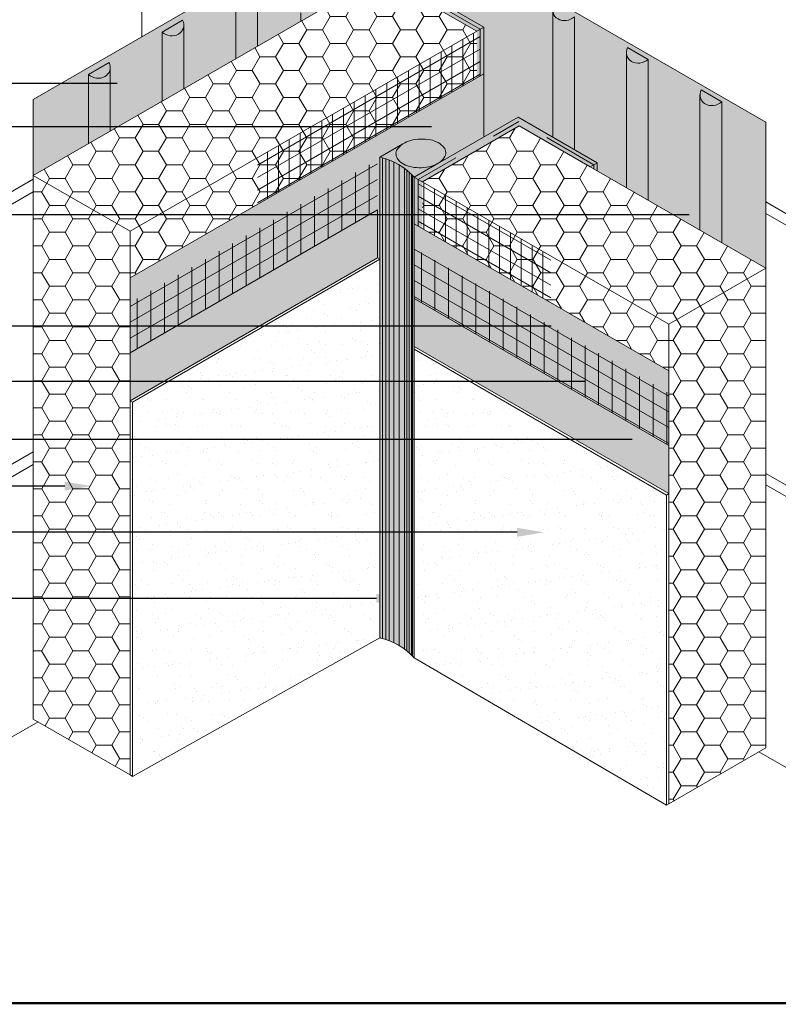
# Model space of a CAD drawing. Units: inches. Extents: x -8.6 to 85.4, y -35.2 to 23.
# Drawn here: x 73.9 to 75.6, y -20.6 to -18.3 of the extents above; entities that cross this region are included whole.
import ezdxf
from ezdxf import colors
from ezdxf.entities.mleader import LeaderData, LeaderLine
from ezdxf.math import Vec2, Vec3

# ---------------------------------------------------------------- set-up
doc = ezdxf.new("R2010")
doc.units = ezdxf.units.IN
doc.header["$MEASUREMENT"] = 0
doc.linetypes.add('H', pattern=[0.09375, 0.0625, -0.03125])
doc.linetypes.add('HIDDEN2', pattern=[0.1875, 0.125, -0.0625])
for name, color, linetype, lineweight in [('ADHESIVE', 253, 'CONTINUOUS', 9), ('AQUAFLASH', 250, 'CONTINUOUS', 9), ('BASE COAT', 253, 'CONTINUOUS', 9), ('INSULATION', 40, 'CONTINUOUS', 9), ('MESH', 160, 'CONTINUOUS', 9), ('SEALANT', 7, 'CONTINUOUS', 9), ('SEALANT2', 7, 'CONTINUOUS', 9), ('solid substrate', 252, 'CONTINUOUS', 5), ('TEXT', 7, 'CONTINUOUS', 9), ('TITLEBLOCK', 7, 'CONTINUOUS', 9)]:
    doc.layers.add(name, color=color, linetype=linetype, lineweight=lineweight)
for name, color, linetype, lineweight, true_color in [('BARRIER', 7, 'CONTINUOUS', 9, 0x83aaaa), ('COLOR PRIME', 7, 'CONTINUOUS', 9, 0xe2cc98), ('FINISH', 7, 'CONTINUOUS', 9, 0xe2cc98), ('SUBSTRATE', 7, 'CONTINUOUS', 5, 0xffff9e)]:
    doc.layers.add(name, color=color, linetype=linetype, lineweight=lineweight, true_color=true_color)
doc.styles.add('arial', font='arial.ttf', dxfattribs={"height": 0.12})
pattern_1 = [(0, (64.34419415614047, -24.05807452898011), (0.05391814596319906, 0.03112965608605851), [0.03594543064213271, -0.07189086128426542]), (120, (64.34419415614047, -24.05807452898011), (-0.05391814596319905, 0.03112965608605852), [0.03594543064213266, -0.07189086128426532]), (59.99999999999999, (64.34419415614047, -24.05807452898011), (1.197223341868871e-17, 0.06225931217211703), [-0.07189086128426542, 0.03594543064213271])]

msp = doc.modelspace()

# ---------------------------------------------------------------- hatches: boundary and pattern name
at = {"layer": 'ADHESIVE'}
h = msp.add_hatch(color=256, dxfattribs=at)
h.dxf.hatch_style = 1
h.paths.add_polyline_path([(74.42099181766163, -18.25205267880655), (74.42098072818541, -18.25156996494513), (74.42096839038939, -18.25123150665226), (74.42095148439489, -18.25089276302129), (74.42093001274657, -18.25055378503819), (74.42090397867615, -18.25021462372452), (74.42087338610222, -18.24987533012861), (74.42083823962938, -18.24953595531953), (74.42079854454774, -18.2491965503793), (74.42075430683212, -18.24885716639321), (74.42070553314076, -18.24851785444278), (74.42065223081505, -18.24817866560025), (74.42059440787767, -18.24783965091891), (74.42053207303191, -18.24750086142606), (74.42046523566013, -18.24716234811346), (74.4203939058224, -18.24682416193474), (74.42031809425467, -18.24648635378831), (74.42023781236833, -18.24614897452376), (74.42015307224656, -18.24581207491962), (74.4200638866443, -18.24547570568575), (74.41997026898494, -18.24513991744875), (74.41987223335973, -18.24480476074988), (74.41976979452465, -18.24447028603707), (74.41966296789823, -18.24413654365417), (74.41955176955926, -18.24380358383385), (74.41943621624496, -18.24347145669163), (74.41931632534772, -18.24314021221642), (74.41919211491273, -18.24280990026706), (74.41906360363738, -18.24248057056138), (74.41893081086161, -18.24215227266552), (74.41879375657479, -18.2418250559959), (74.41865246140509, -18.24149896980289), (74.41850694662023, -18.24117406316908), (74.41835723412132, -18.24085038499434), (74.37084909263305, -18.26827921690927), (74.37084909263305, -18.42761196524381), (74.42099181766164, -18.39866205633958)])
h = msp.add_hatch(color=256, dxfattribs=at)
h.dxf.hatch_style = 1
h.paths.add_polyline_path([(75.10429980182091, -18.30389804411475), (75.10420384922159, -18.30410430311422), (75.10410960029134, -18.30431106884203), (75.10401706079892, -18.3045183286425), (75.10392623640793, -18.30472606983096), (75.10383713267721, -18.30493427969275), (75.10374975506063, -18.30514294548372), (75.10366410890622, -18.3053520544325), (75.10358019945585, -18.30556159374036), (75.10349803184543, -18.30577155058223), (75.10341761110412, -18.30598191210751), (75.10333894215377, -18.30619266544157), (75.10326202980973, -18.30640379768427), (75.10318687877906, -18.30661529591404), (75.10311349366192, -18.30682714718509), (75.10304187894953, -18.30703933853168), (75.1029720390253, -18.30725185696609), (75.10290397816368, -18.30746468948081), (75.10283770053063, -18.30767782304942), (75.10277321018246, -18.30789124462751), (75.10271051106649, -18.30810494115142), (75.10264960702, -18.308318899543), (75.102590501771, -18.30853310670595), (75.10253319893677, -18.30874754952981), (75.10247770202486, -18.30896221488938), (75.10242401443139, -18.30917708964736), (75.10237213944308, -18.30939216065003), (75.10232208023483, -18.30960741473364), (75.10227383987029, -18.30982283872539), (75.10222742130198, -18.31003841943965), (75.10218282737121, -18.3102541436806), (75.10214006080719, -18.3104699982462), (75.10209912422758, -18.31068596992383), (75.10206002013825, -18.31090204549415), (75.10202275093191, -18.31111821173423), (75.10198731889004, -18.31133445541202), (75.10195372618124, -18.31155076329327), (75.10192197486174, -18.31176712213668), (75.10189206687454, -18.3119835187019), (75.10186400405047, -18.31219993974283), (75.10183778810698, -18.31241637201488), (75.10181342064863, -18.31263280226984), (75.10179090316697, -18.31284921726169), (75.10177023704004, -18.31306560374492), (75.10175142353287, -18.31328194847416), (75.10173446379684, -18.31349823820822), (75.10171935887008, -18.31371445970976), (75.10170610967693, -18.31393059974506), (75.10169471702858, -18.31414664508307), (75.101685181622, -18.31436258250401), (75.10167750404102, -18.31457839878803), (75.10167168475556, -18.31479408072679), (75.10166772412168, -18.31500961512273), (75.10166521828062, -18.31526639864517), (75.10166521828062, -18.6084553255252), (75.15180794330921, -18.63740523475917), (75.15180794330921, -18.33132687602968)])
h = msp.add_hatch(color=256, dxfattribs=at)
h.dxf.hatch_style = 1
h.paths.add_polyline_path([(74.25125754051255, -18.3500487860901), (74.25124645103632, -18.34956607222868), (74.2512341132403, -18.34922761393581), (74.25121720724582, -18.34888887030483), (74.25119573559749, -18.34854989232174), (74.25116970152706, -18.34821073100806), (74.25113910895313, -18.34787143741216), (74.2511039624803, -18.34753206260307), (74.25106426739866, -18.34719265766285), (74.25102002968303, -18.34685327367676), (74.25097125599167, -18.34651396172633), (74.25091795366598, -18.3461747728838), (74.25086013072858, -18.34583575820245), (74.25079779588282, -18.34549696870961), (74.25073095851104, -18.34515845539701), (74.2506596286733, -18.34482026921828), (74.25058381710558, -18.34448246107186), (74.25050353521924, -18.34414508180731), (74.25041879509749, -18.34380818220317), (74.25032960949521, -18.3434718129693), (74.25023599183586, -18.3431360247323), (74.25013795621064, -18.34280086803343), (74.25003551737557, -18.34246639332062), (74.24992869074914, -18.34213265093772), (74.24981749241017, -18.3417996911174), (74.24970193909589, -18.34146756397518), (74.24958204819863, -18.34113631949997), (74.24945783776366, -18.34080600755061), (74.2493293264883, -18.34047667784493), (74.24919653371252, -18.34014837994907), (74.24905947942571, -18.33982116327945), (74.24891818425601, -18.33949507708644), (74.24877266947114, -18.33917017045263), (74.24862295697224, -18.33884649227789), (74.20111481548396, -18.36627532419282), (74.20111481548398, -18.52560807252737), (74.25125754051255, -18.49665816362314)])
h = msp.add_hatch(color=256, dxfattribs=at)
h.dxf.hatch_style = 1
h.paths.add_polyline_path([(75.27403407897, -18.40189416643261), (75.27393812637068, -18.40210042543209), (75.27384387744043, -18.4023071911599), (75.273751337948, -18.40251445096036), (75.27366051355702, -18.40272219214883), (75.27357140982629, -18.40293040201061), (75.27348403220971, -18.40313906780158), (75.27339838605529, -18.40334817675036), (75.27331447660494, -18.40355771605823), (75.27323230899452, -18.40376767290009), (75.27315188825321, -18.40397803442537), (75.27307321930286, -18.40418878775943), (75.27299630695882, -18.40439992000213), (75.27292115592815, -18.4046114182319), (75.27284777081101, -18.40482326950295), (75.27277615609862, -18.40503546084955), (75.27270631617438, -18.40524797928395), (75.27263825531276, -18.40546081179867), (75.27257197767972, -18.40567394536729), (75.27250748733155, -18.40588736694537), (75.27244478821558, -18.40610106346928), (75.27238388416907, -18.40631502186086), (75.2723247789201, -18.40652922902382), (75.27226747608584, -18.40674367184767), (75.27221197917393, -18.40695833720724), (75.27215829158048, -18.40717321196522), (75.27210641659215, -18.40738828296789), (75.27205635738392, -18.4076035370515), (75.27200811701937, -18.40781896104325), (75.27196169845107, -18.40803454175751), (75.2719171045203, -18.40825026599846), (75.27187433795628, -18.40846612056406), (75.27183340137665, -18.4086820922417), (75.27179429728733, -18.40889816781201), (75.27175702808098, -18.40911433405209), (75.27172159603911, -18.40933057772989), (75.27168800333033, -18.40954688561113), (75.27165625201083, -18.40976324445455), (75.27162634402363, -18.40997964101976), (75.27159828119954, -18.4101960620607), (75.27157206525607, -18.41041249433275), (75.2715476977977, -18.4106289245877), (75.27152518031605, -18.41084533957955), (75.27150451418912, -18.41106172606278), (75.27148570068196, -18.41127807079202), (75.27146874094593, -18.41149436052608), (75.27145363601917, -18.41171058202763), (75.271440386826, -18.41192672206292), (75.27142899417767, -18.41214276740093), (75.27141945877109, -18.41235870482188), (75.27141178119011, -18.4125745211059), (75.27140596190463, -18.41279020304465), (75.27140200127076, -18.4130057374406), (75.2713994954297, -18.41326252096303), (75.27139949542969, -18.72529684932762), (75.3215422204583, -18.75424675856159), (75.3215422204583, -18.42932299834754)])
h = msp.add_hatch(color=256, dxfattribs=at)
h.dxf.hatch_style = 1
h.paths.add_polyline_path([(74.08152326336347, -18.44804489337366), (74.08151217388725, -18.44756217951224), (74.08149983609123, -18.44722372121937), (74.08148293009673, -18.44688497758839), (74.0814614584484, -18.44654599960529), (74.08143542437799, -18.44620683829162), (74.08140483180405, -18.44586754469572), (74.08136968533123, -18.44552816988663), (74.08132999024957, -18.44518876494641), (74.08128575253394, -18.44484938096032), (74.08123697884258, -18.44451006900989), (74.0811836765169, -18.44417088016736), (74.08112585357951, -18.44383186548601), (74.08106351873374, -18.44349307599316), (74.08099668136197, -18.44315456268057), (74.08092535152423, -18.44281637650184), (74.0808495399565, -18.44247856835542), (74.08076925807016, -18.44214118909086), (74.0806845179484, -18.44180428948672), (74.08059533234614, -18.44146792025285), (74.08050171468678, -18.44113213201586), (74.08040367906156, -18.44079697531699), (74.08030124022649, -18.44046250060418), (74.08019441360007, -18.44012875822127), (74.08008321526108, -18.43979579840095), (74.0799676619468, -18.43946367125873), (74.07984777104956, -18.43913242678353), (74.07972356061458, -18.43880211483417), (74.07959504933922, -18.43847278512848), (74.07946225656345, -18.43814448723263), (74.07932520227664, -18.43781727056301), (74.07918390710692, -18.43749118437), (74.07903839232206, -18.43716627773619), (74.07888867982317, -18.43684259956144), (74.03138053833489, -18.46427143147638), (74.03138053833489, -18.62360417981093), (74.08152326336348, -18.59465427090669)])
h = msp.add_hatch(color=256, dxfattribs=at)
h.dxf.hatch_style = 1
h.paths.add_polyline_path([(75.44376835611908, -18.4998902609142), (75.44367240351977, -18.50009651991368), (75.4435781545895, -18.50030328564149), (75.44348561509707, -18.50051054544195), (75.4433947907061, -18.50071828663042), (75.44330568697538, -18.50092649649221), (75.4432183093588, -18.50113516228318), (75.44313266320438, -18.50134427123196), (75.44304875375401, -18.50155381053982), (75.4429665861436, -18.50176376738168), (75.44288616540229, -18.50197412890697), (75.44280749645193, -18.50218488224102), (75.44273058410789, -18.50239601448372), (75.44265543307722, -18.50260751271349), (75.44258204796009, -18.50281936398454), (75.44251043324769, -18.50303155533114), (75.44244059332347, -18.50324407376554), (75.44237253246185, -18.50345690628026), (75.4423062548288, -18.50367003984888), (75.44224176448063, -18.50388346142696), (75.44217906536466, -18.50409715795087), (75.44211816131816, -18.50431111634245), (75.44205905606917, -18.50452532350541), (75.44200175323493, -18.50473976632927), (75.44194625632302, -18.50495443168884), (75.44189256872956, -18.50516930644681), (75.44184069374124, -18.50538437744948), (75.44179063453299, -18.50559963153309), (75.44174239416846, -18.50581505552484), (75.44169597560014, -18.5060306362391), (75.44165138166937, -18.50624636048005), (75.44160861510535, -18.50646221504566), (75.44156767852573, -18.50667818672329), (75.4415285744364, -18.5068942622936), (75.44149130523007, -18.50711042853369), (75.4414558731882, -18.50732667221148), (75.4414222804794, -18.50754298009272), (75.44139052915992, -18.50775933893614), (75.44136062117272, -18.50797573550135), (75.44133255834863, -18.50819215654229), (75.44130634240514, -18.50840858881434), (75.44128197494678, -18.5086250190693), (75.44125945746512, -18.50884143406114), (75.44123879133821, -18.50905782054437), (75.44121997783104, -18.50927416527361), (75.44120301809502, -18.50949045500768), (75.44118791316825, -18.50970667650922), (75.44117466397509, -18.50992281654452), (75.44116327132674, -18.51013886188252), (75.44115373592017, -18.51035479930347), (75.4411460583392, -18.51057061558749), (75.44114023905372, -18.51078629752624), (75.44113627841983, -18.51100183192219), (75.44113377257878, -18.51125861544463), (75.44113377257878, -18.82329295772735), (75.49127649760737, -18.85224286696132), (75.49127649760737, -18.52731909282913)])
at = {"layer": 'BARRIER'}
for points in [[(74.70329026713127, -18.21683159392774), (74.70329026713127, -18.06023287030248), (73.9042484794079, -18.52155975176087), (73.9042484794079, -18.69700389078885), (74.5210659497445, -18.34088424299145), (74.52106594974451, -18.32203882758874)], [(75.59289561900853, -18.91091268076426), (75.59289561900853, -18.57384664331176), (74.70329026713127, -18.06023287030248), (74.70329026713127, -18.21683159392774), (74.9428184771309, -18.35512325145976), (74.9428184771309, -18.6082398924134), (75.0220552775671, -18.56249251523789), (75.204279594435, -18.66769974979763), (75.204279594435, -18.68654516520033)]]:
    msp.add_hatch(color=256, dxfattribs=at).paths.add_polyline_path(points)
at = {"layer": 'BASE COAT'}
h = msp.add_hatch(color=256, dxfattribs=at)
h.dxf.hatch_style = 1
h.paths.add_polyline_path([(74.69746515388861, -18.88714514626472), (74.69746515388861, -18.6203580202384), (74.9428184771309, -18.47999271094605), (74.94281848782025, -18.35512324528826), (74.70329026713127, -18.21683159392774), (74.5210659497445, -18.32203882758874), (74.5210659497445, -18.34088424299145), (74.70329026713127, -18.23567700933043), (74.92649787554593, -18.36454595293594), (74.92649787554593, -18.47218097135131), (74.12745607704025, -18.93350786164544), (74.12745607976842, -19.21692730506354)])
h = msp.add_hatch(color=256, dxfattribs=at)
h.dxf.hatch_style = 1
h.paths.add_polyline_path([(74.78252705694729, -18.70078416498334), (74.78252705694729, -19.09183862811932), (75.3696880212833, -19.43083609351747), (75.36968801933048, -19.14741665276), (74.80120322925083, -18.81920188057678), (74.80120322925083, -18.71156685525713), (75.02441083725853, -18.58269791335439), (75.204279594435, -18.68654516520033), (75.204279594435, -18.66769974979763), (75.0220552775671, -18.56249251523789)])
at = {"layer": 'COLOR PRIME'}
h = msp.add_hatch(color=256, dxfattribs=at)
h.dxf.hatch_style = 1
edge = h.paths.add_edge_path()
edge.add_line((74.83498454644825, -18.67049782650589), (74.78252705694729, -18.70078416498334))
edge.add_arc((74.66793995656197, -18.80822575991985), 0.1570792790192793, 43.15669750988291, 77.05879426657903)
edge.add_line((74.70311803118364, -18.65513623394525), (74.70311803118364, -18.8904088425383))
edge.add_line((74.70311803118364, -18.8904088425383), (74.69746515388861, -18.88714514678652))
edge.add_line((74.69746515388861, -18.88714514678652), (74.69746515388861, -18.61751301964397))
edge.add_line((74.69746515388861, -18.61751301964397), (74.9428184771309, -18.47585824546053))
edge.add_line((74.9428184771309, -18.47585824546053), (74.9428184771309, -18.6082398924134))
edge.add_line((74.9428184771309, -18.6082398924134), (74.8391731824969, -18.66807951693113))
edge.add_arc((74.80434517128498, -18.61259223850675), 0.06551204799059437, 297.88449857784735, 302.11548961467633, ccw=False)
at = {"layer": 'FINISH'}
h = msp.add_hatch(dxfattribs=at)
h.set_pattern_fill('AR-SAND', scale=0.03143906433869988)
h.set_pattern_definition([(37.50000000000001, (63.72058441678303, -24.21969642740467), (-0.001980452238518733, 0.0605775364433409), [0, -0.04778737779482382, 0, -0.0534464093757898, 0, -0.05108847955038731]), (7.499999999999999, (63.72058441678303, -24.21969642740467), (0.05564012370204437, 0.08872563171796652), [0, -0.0257800327577339, 0, -0.04307151814401884, 0, -0.01650550877781744]), (327.5, (63.68191436764643, -24.21969642740467), (0.0979057063514439, 0.0001779153482447879), [0, -0.01571953216934994, 0, -0.05659031580965979, 0, -0.07388180119594473]), (317.5, (63.68191436764643, -24.21969642740467), (0.09450980773142577, 0.02759329855447263), [0, -0.00785976608467497, 0, -0.03709809591966586, 0, -0.04244273685724485])])
h.paths.add_polyline_path([(74.12745607976842, -19.21692730506354), (74.1274560876635, -20.07963255204672), (74.13310895983301, -20.08289624168907), (74.70311803118364, -19.76366977885744), (74.70311803118364, -18.8904088425383), (74.69746515388861, -18.88714514678652)])
h = msp.add_hatch(dxfattribs=at)
h.set_pattern_fill('AR-SAND', scale=0.03143906433869988)
h.set_pattern_definition([(37.50000000000001, (64.34419415614047, -24.21969642740467), (-0.001980452238518733, 0.0605775364433409), [0, -0.04778737779482382, 0, -0.0534464093757898, 0, -0.05108847955038731]), (7.499999999999999, (64.34419415614047, -24.21969642740467), (0.05564012370204437, 0.08872563171796652), [0, -0.0257800327577339, 0, -0.04307151814401884, 0, -0.01650550877781744]), (327.5, (64.30552410700388, -24.21969642740467), (0.0979057063514439, 0.0001779153482447879), [0, -0.01571953216934994, 0, -0.05659031580965979, 0, -0.07388180119594473]), (317.5, (64.30552410700388, -24.21969642740467), (0.09450980773142577, 0.02759329855447263), [0, -0.00785976608467497, 0, -0.03709809591966586, 0, -0.04244273685724485])])
h.paths.add_polyline_path([(74.78252705694729, -19.09183863455219), (74.78252705694729, -19.80931770989554), (75.36403514084795, -20.14926019773438), (75.3696880209467, -20.14599650985421), (75.3696880212833, -19.43083609351747)])
at = {"layer": 'INSULATION'}
h = msp.add_hatch(dxfattribs=at)
h.set_pattern_fill('HONEY', color=256, scale=0.2875634451370617)
h.set_pattern_definition(pattern_1)
h.paths.add_polyline_path([(74.70329026713127, -18.23567700933043), (73.90424846735442, -18.69700389774792), (73.9042484794079, -19.95076361315107), (74.12745607704025, -20.0796325490636), (74.12745607779115, -18.9335078612119), (74.92641252326074, -18.4722302495047), (74.92649787554593, -18.36454595293594)])
h = msp.add_hatch(dxfattribs=at)
h.set_pattern_fill('HONEY', color=256, scale=0.2875634451370617)
h.set_pattern_definition(pattern_1)
h.paths.add_polyline_path([(75.18795898216068, -18.67712245744531), (75.02441083725853, -18.58269791335439), (74.80120322925083, -18.71156685525713), (74.80120322925083, -18.81920188057678), (75.36968801933048, -19.14741665276), (75.3696880212833, -20.14599650965988), (75.5928956190086, -20.01712755975594), (75.59289561900853, -18.91091268076426)])
at = {"layer": 'MESH'}
h = msp.add_hatch(dxfattribs=at)
h.set_pattern_fill('ANSI31', color=256, scale=0.2, angle=45, style=0)
h.set_pattern_definition([(90, (64.34419415614047, -24.05807452898011), (-0.025, 3.469446951953614e-18), [])])
h.paths.add_polyline_path([(74.93465817099374, -18.3598345929406), (74.42092507062455, -18.65643847849345), (74.42080813040249, -18.76414101373602), (74.93465817099374, -18.46746962366797)])
h = msp.add_hatch(dxfattribs=at)
h.set_pattern_fill('ANSI31', color=256, scale=0.2, angle=345, style=0)
h.set_pattern_definition([(30.00000000000006, (64.34419415614047, -24.05807452898011), (-0.0125, 0.02165063509461097), [])])
h.paths.add_polyline_path([(74.93465817099374, -18.3598345929406), (74.42092507062455, -18.65643847849345), (74.42080813040249, -18.76414101373602), (74.93465817099374, -18.46746962366797)])
h = msp.add_hatch(dxfattribs=at)
h.set_pattern_fill('ANSI31', color=256, scale=0.2515125147095991, angle=45, style=0)
h.set_pattern_definition([(90, (41.60437508442693, -93.1019923283103), (-0.03143906433869988, 4.363046637687034e-18), [])])
h.paths.add_polyline_path([(74.7032902671313, -18.65795773379597), (74.12745607710335, -18.99041568077859), (74.12745607704025, -19.10578846341035), (74.70329026713127, -18.77333051943952)])
h = msp.add_hatch(dxfattribs=at)
h.set_pattern_fill('ANSI31', color=256, scale=0.2515125147095991, angle=345, style=0)
h.set_pattern_definition([(30.00000000000006, (41.60437508442693, -93.1019923283103), (-0.01571953216934994, 0.02722702838852751), [])])
h.paths.add_polyline_path([(74.69746515388861, -18.776693649322), (74.69746515388861, -18.66132086106625), (74.12745607710335, -18.99041568077859), (74.12745607704025, -19.10578846341035)])
h = msp.add_hatch(dxfattribs=at)
h.set_pattern_fill('ANSI31', color=256, scale=0.2, angle=45, style=0)
h.set_pattern_definition([(90, (64.42925605724633, -24.26208067376152), (-0.025, 3.469446951953614e-18), [])])
h.paths.add_polyline_path([(75.09752148782663, -18.88264623666138), (74.79186514309906, -18.70617551012023), (74.79186514309906, -18.81381053524544), (75.09752148656455, -18.99028126742251)])
h = msp.add_hatch(dxfattribs=at)
h.set_pattern_fill('ANSI31', color=256, scale=0.2, angle=105, style=0)
h.set_pattern_definition([(150, (64.34419415614047, -24.05807452898011), (-0.0125, -0.02165063509461097), [])])
h.paths.add_polyline_path([(75.09752148782663, -18.88264623666137), (74.79186514309906, -18.70617551012024), (74.79186514309906, -18.81381053524544), (75.09752148656455, -18.99028126742251)])
h = msp.add_hatch(dxfattribs=at)
h.set_pattern_fill('ANSI31', color=256, scale=0.2515125147095991, angle=45, style=0)
h.set_pattern_definition([(90, (42.25944606238117, -92.97690365545151), (-0.03143906433869988, 4.363046637687034e-18), [])])
h.paths.add_polyline_path([(75.36968801933048, -19.19930427543335), (74.78252705505757, -18.8653270079198), (74.78252705499447, -18.98069979055155), (75.3696880212833, -19.31969725339745)])
h = msp.add_hatch(dxfattribs=at)
h.set_pattern_fill('ANSI31', color=256, scale=0.2515125147095991, angle=105, style=0)
h.set_pattern_definition([(150, (64.34419415614047, -24.05807452898011), (-0.01571953216934994, -0.02722702838852751), [])])
h.paths.add_polyline_path([(75.3696880212833, -19.31969725339745), (75.36968801933048, -19.19930427543335), (74.78252705505757, -18.8653270079198), (74.78252705499447, -18.98069979055155)])
at = {"layer": 'SEALANT'}
h = msp.add_hatch(color=43, dxfattribs=at)
h.dxf.hatch_style = 1
edge = h.paths.add_edge_path()
edge.add_arc((74.83526682295862, -18.64480306981725), 0.01983600870818551, 2.115649290289489, 37.77277911546777)
edge.add_arc((74.81788206749133, -18.65827484441459), 0.04182960853766286, 37.7727791154659, 62.11564929005004)
edge.add_arc((74.80680606498049, -18.6792075964272), 0.06551204799058451, 62.11564929005033, 78.66617376483296)
edge.add_arc((74.80023057731592, -18.71201388741931), 0.09897082511536848, 78.66617376482884, 92.11564929055157)
edge.add_arc((74.80023057731577, -18.71201388741929), 0.09897082511533979, 92.11564929046986, 105.5651248166596)
edge.add_arc((74.79125246632617, -18.67978217493395), 0.06551204799065491, 105.5651248166569, 116.8209160337405)
edge.add_line((74.76169321065315, -18.62131783677822), (74.75547380507564, -18.6249086122626))
edge.add_arc((74.78003704988102, -18.66191411237005), 0.04441576334559211, 123.5751255626468, 146.4585194653357)
edge.add_arc((74.75629174022136, -18.64617270074605), 0.01592661153740949, 146.4585194653374, 187.6890225438268)
edge.add_arc((74.76033081465259, -18.64757134362337), 0.01983600870814852, 182.1156492903165, 217.772779115489)
edge.add_arc((74.77771557011998, -18.63409956902594), 0.0418296085377553, 217.7727791154863, 242.1156492905575)
edge.add_arc((74.78879157263054, -18.6131668170134), 0.06551204799049654, 242.1156492905545, 258.6661737637083)
edge.add_arc((74.79536706029573, -18.58036052602148), 0.09897082511521095, 258.6661737637114, 272.1156492903162)
edge.add_arc((74.79536706029526, -18.58036052602122), 0.0989708251154882, 272.1156492905809, 285.5651248167627)
edge.add_arc((74.804345171285, -18.61259223850674), 0.06551204799060241, 285.5651248167584, 297.8843507086723)
edge.add_line((74.83498439700519, -18.67049790557991), (74.83917333713339, -18.66807941986928))
edge.add_arc((74.81693546504395, -18.63265071405956), 0.0418296085377012, 302.1156492915392, 326.4585194650915)
edge.add_arc((74.83526682295864, -18.64480306981741), 0.01983600870816105, 326.4585194650947, 362.1156492907618)
edge = h.paths.add_edge_path()
edge.add_arc((74.75629174022136, -18.64617270074605), 0.01592661153740999, 146.4585194653375, 187.6890225438268, ccw=False)
edge.add_arc((74.78003704988102, -18.66191411237005), 0.04441576334558994, 123.575125562657, 146.4585194653354, ccw=False)
edge.add_line((74.75547380507562, -18.62490861226261), (74.70311803118364, -18.65513623394525))
edge.add_arc((74.66793995656197, -18.80822575991985), 0.1570792790192764, 43.15669750988269, 77.05879426657953, ccw=False)
edge.add_line((74.78252705694729, -18.70078416498334), (74.83498439700517, -18.67049790557992))
edge.add_arc((74.804345171285, -18.61259223850675), 0.06551204799058954, 285.56512481676475, 297.8843507086625, ccw=False)
edge.add_arc((74.79536706029528, -18.58036052602122), 0.0989708251154932, 272.11564929057874, 285.5651248167619, ccw=False)
edge.add_arc((74.79536706029573, -18.58036052602148), 0.09897082511521, 258.66617376371437, 272.1156492903162, ccw=False)
edge.add_arc((74.78879157263054, -18.6131668170134), 0.06551204799049035, 242.11564929055498, 258.66617376371516, ccw=False)
edge.add_arc((74.77771557012, -18.63409956902593), 0.04182960853776664, 217.77277911549, 242.1156492905572, ccw=False)
edge.add_arc((74.76033081465259, -18.64757134362337), 0.01983600870814841, 182.115649290314, 217.7727791154818, ccw=False)
edge = h.paths.add_edge_path()
edge.add_arc((74.66793995656195, -19.91675930483205), 0.1570792790192894, 43.15669750988211, 77.05879426657724)
edge.add_line((74.70311803118364, -19.76366977885744), (74.70311803118338, -18.65513623394526))
edge.add_arc((74.66764083855738, -18.80860278812593), 0.1575138547833516, 43.16621531127993, 76.98346705337292, ccw=False)
edge.add_line((74.78252705694729, -18.70084485907764), (74.78252705694729, -19.80931770989554))
at = {"layer": 'SEALANT2'}
h = msp.add_hatch(color=250, dxfattribs=at)
h.dxf.hatch_style = 1
h.paths.add_polyline_path([(74.84099965082072, -18.6538480565589, 0.1568512201281243), (74.84363121208973, -18.64449407391729, 0.1568512196707819), (74.84031665889194, -18.63535975169027)])
h.paths.add_polyline_path([(74.83089843343453, -18.66370097726043, 0.1066170544684032), (74.84099965082072, -18.6538480565589), (74.84031665889194, -18.63535975169027, 0.1066170543910056), (74.82951599632244, -18.62627898482771)])
h.paths.add_polyline_path([(74.81703081029193, -18.66981779315339, 0.07268126166166201), (74.83089843343453, -18.66370097726043), (74.82951599632244, -18.62627898482771, 0.07268126163269127), (74.81523485495772, -18.62120203599669)])
h.paths.add_polyline_path([(74.79877634943804, -18.67264855132226, 0.05852708806282486), (74.81703081090785, -18.66981780982772), (74.81523485495772, -18.62120203599669), (74.81523485434172, -18.62120201932234, 0.05852708805445676), (74.79682128812605, -18.61972586212015)])
h.paths.add_polyline_path([(74.78029321530228, -18.67115848276725, 0.05875186752714356), (74.79877634943804, -18.67264855132226), (74.79682128812605, -18.61972586212015, 0.05875186753557627), (74.77849847477701, -18.62257560997825)])
h.paths.add_polyline_path([(74.76608164125469, -18.6660954285949), (74.764699204144, -18.62867343620075, 0.1066170543908283), (74.75397346953034, -18.63913552297562, 0.02595750392431883), (74.75330114054739, -18.64027383613279), (74.75383739428375, -18.65478999971665, 0.0418531246593865), (74.75528097871928, -18.65701466175048, 0.1066170540991584)])
h.paths.add_polyline_path([(74.76608164125469, -18.6660954285949, 0.07234108402892518), (74.78029321530228, -18.67115848276725), (74.77849847477701, -18.62257560997825, 0.07234108405785063), (74.764699204144, -18.62867343620075)])
h.paths.add_polyline_path([(74.75383739428375, -18.65478999971667), (74.75330114054739, -18.64027383613282, 0.155178217238123), (74.75196642552149, -18.64788033952343, 0.1142480890224468)])

# ---------------------------------------------------------------- linework, layer by layer
at = {"layer": 'ADHESIVE', "color": 7}
for p, q in [((74.42099181766164, -18.25209217954671), (74.42099181766164, -18.39866205633958)), ((74.37084909263305, -18.26827921573068), (74.37084909263305, -18.42761196524381)), ((75.10166521828062, -18.31513984089948), (75.10166521828062, -18.6084553255252)), ((74.20111481548398, -18.36627532360353), (74.24862295697226, -18.3388464916886)), ((75.15180794330921, -18.33132687708343), (75.15180794330921, -18.63740523475917)), ((74.20111481548398, -18.36627532360353), (74.20111481548398, -18.52560807252737)), ((74.25125754051255, -18.35008828741956), (74.25125754051255, -18.49665816362314)), ((75.27139949542969, -18.41313594877233), (75.27139949542969, -18.72529684932762)), ((75.3215422204583, -18.42932298495629), (75.27403407897, -18.40189415304135)), ((74.03138053833489, -18.46427143147638), (74.07888867982317, -18.43684259956144)), ((75.3215422204583, -18.42932298495629), (75.3215422204583, -18.75424675856159)), ((74.08152326336348, -18.44835484622295), (74.08152326336348, -18.59465427090669)), ((74.03138053833489, -18.46427143147638), (74.03138053833489, -18.62360417981093)), ((75.49127649760737, -18.52731909282913), (75.4437683561191, -18.49989026091421)), ((75.44113377257878, -18.51136118158557), (75.44113377257878, -18.82329295772735)), ((75.49127649760737, -18.52731909282913), (75.49127649760737, -18.85224286696132))]:
    msp.add_line(p, q, dxfattribs=at)
at = {"layer": 'ADHESIVE', "color": 7, "extrusion": (0, 0, -1)}
for centre in [(75.13203903441666, -18.31238342469288), (75.30177331156575, -18.41037953256574), (75.47150758871483, -18.50837564043859)]:
    msp.add_ellipse(centre, major_axis=(0.02824958644556244, 0.01287396807195489), ratio=0.8668025180135172, start_param=1.238294090209329, end_param=3.937374089892295, dxfattribs=at)
at = {"layer": 'ADHESIVE', "color": 7}
for centre in [(74.2208837243765, -18.34733187121297), (74.05114944722743, -18.44532797908582)]:
    msp.add_ellipse(centre, major_axis=(-0.02824958644556244, 0.01287396807195489), ratio=0.8668025180135172, start_param=1.238294090209329, end_param=3.937374089892295, dxfattribs=at)
at = {"layer": 'AQUAFLASH', "color": 7}
msp.add_lwpolyline([(75.07372867867477, -18.131493020889), (74.78252704924945, -17.96336773020899, 0.2894257650526662), (74.70329026713127, -17.91762035272335), (74.70329026713127, -18.21683159392774), (74.70329026713127, -18.21683159392774), (74.9428184771309, -18.35512323911676)], format="xyb", dxfattribs=at)
msp.add_lwpolyline([(73.90424846735442, -18.69700389774792), (74.70329026713127, -18.23567700933043)], dxfattribs=at)
at = {"layer": 'BARRIER', "color": 7}
for points in [[(74.70329026713127, -18.06023287030248), (73.9042484794079, -18.52155975176087), (73.9042484794079, -19.95076361315107)], [(75.59289561900853, -18.57384664331176), (74.70329026713127, -18.06023287030248), (74.70329026713127, -18.06023287030248)], [(73.90424846735442, -18.69700389774792), (74.70329026713127, -18.23567700933043)], [(74.70329026713127, -18.23567700933043), (74.92649787554593, -18.36454595293594)], [(74.5210659497445, -18.32203882758874), (74.5210659497445, -18.34088424299145)], [(75.0220552775671, -18.56249251523789), (75.204279594435, -18.66769974979763)], [(75.02441083725853, -18.58269791335439), (75.18795898216068, -18.67712245744531)], [(75.18795898216068, -18.67712245744531), (75.59289561900853, -18.91091268076426)]]:
    msp.add_lwpolyline(points, dxfattribs=at)
at = {"layer": 'BASE COAT', "color": 7, "linetype": 'HIDDEN2'}
msp.add_line((75.204279594435, -18.66769974979763), (75.204279594435, -18.68654516520033), dxfattribs=at)
at = {"layer": 'BASE COAT', "color": 7}
for points in [[(74.9428184771309, -18.4627582698218), (74.12745607779115, -18.9335078612119), (74.12745607779115, -18.9335078612119)], [(74.69746515388861, -18.77669364620368), (74.12745607704025, -19.10578846341035), (74.12745607976842, -19.21692730506354), (74.12745607976842, -19.21692730506354)], [(75.36968801933048, -19.14741665276), (74.78252705499447, -18.80841918878665), (74.78252705499447, -18.80841918878665)], [(74.12745607704025, -18.82587284061952), (74.12745607976842, -19.21692730506354), (74.12745607976842, -19.21692730506354), (74.69746515366789, -18.88714514639242)], [(75.3696880212833, -19.31969725339745), (74.78252705694729, -18.98069978942409), (74.78252705694729, -18.98069978942409)]]:
    msp.add_lwpolyline(points, dxfattribs=at)
msp.add_lwpolyline([(74.78252705694729, -19.09183862953262), (74.78252705694729, -19.09183862953262), (75.3696880212833, -19.43083609351747), (75.3696880212833, -19.03978161673042), (74.78252705694729, -18.70078416498334)], close=True, dxfattribs=at)
at = {"layer": 'FINISH', "color": 7}
for p, q in [((74.69746515388861, -18.88714514678652), (74.70311803118364, -18.8904088425383)), ((74.12745607976842, -19.21692730506354), (74.13310895706343, -19.22019100081532)), ((75.36968802109791, -19.4308360936245), (75.36403514103333, -19.43409978152465)), ((74.12745607976842, -20.07963254748849), (74.13310895983301, -20.08289624168907)), ((75.3696880209467, -20.14599650985421), (75.36403514088211, -20.14926019775436))]:
    msp.add_line(p, q, dxfattribs=at)
for points in [[(74.7032902671125, -18.89030919441175), (74.13310895706343, -19.22019100081532), (74.13310895983301, -20.08289624168907), (74.13310895983301, -20.08289624168907), (74.70311803118364, -19.76309348792631)], [(74.78252705694729, -19.80931770989553), (75.36403514084795, -20.14926019773438), (75.36403514103333, -19.43409978152465), (74.78252705694729, -19.0977609149995)], [(74.7032902671313, -19.76299685520039), (74.70534674710967, -19.76419904815247)]]:
    msp.add_lwpolyline(points, dxfattribs=at)
at = {"layer": 'INSULATION', "color": 7}
for p, q in [((74.9428184771309, -18.35512325145976), (74.9428184771309, -18.6082398924134)), ((73.90424846735442, -18.69700389774792), (74.12745607704025, -18.82587284061952)), ((74.69746515388861, -18.77669364620368), (74.69746515388861, -18.88714514678652)), ((75.3696880212833, -19.03978161673042), (75.59289561900853, -18.91091268076426)), ((74.12745607980982, -20.0796325475124), (73.9042484794079, -19.95076361293642)), ((75.3696880212833, -20.14599650965988), (75.5928956190086, -20.01712755975594))]:
    msp.add_line(p, q, dxfattribs=at)
for points in [[(74.9428184771309, -18.3551232530349), (74.9428184771309, -18.35512325145976), (74.12745607704025, -18.82587284061952), (74.12745607704025, -20.0796325490636), (74.12745607704025, -20.0796325490636)], [(75.0220552775671, -18.56249251681303), (75.0220552775671, -18.56249251523789), (74.78252705694729, -18.70078416498334), (74.78252705694729, -18.70078416498334)], [(75.02441083725853, -18.58269791335439), (74.80120322925083, -18.71156685525713), (74.80120322925083, -18.71156685525713)], [(75.204279594435, -18.66769974979763), (75.18795898216068, -18.67712245744531)], [(75.5928956190086, -20.01712755975595), (75.5928956190086, -20.01712755975595), (75.59289561900853, -18.91091268076426)]]:
    msp.add_lwpolyline(points, dxfattribs=at)
at = {"layer": 'MESH', "linetype": 'HIDDEN2'}
for p, q in [((74.93465817099374, -18.3598345929406), (74.70211248728555, -18.22557431027218)), ((74.93465817099374, -18.3598345929406), (74.93465817099374, -18.46746962366797)), ((75.19611928829784, -18.67241110362147), (75.02323305741282, -18.57259521429614)), ((75.19611928829784, -18.67241110362147), (75.19611928829784, -18.68183381132282)), ((74.79186514309906, -18.70617551012024), (74.79186514309906, -18.81381053524544))]:
    msp.add_line(p, q, dxfattribs=at)
at = {"layer": 'MESH', "linetype": 'H'}
msp.add_line((74.79186514309906, -18.70617551012024), (75.02323305741282, -18.57259521429614), dxfattribs=at)
at = {"layer": 'SEALANT2'}
for p, q in [((74.70311803118364, -18.65513623394525), (74.75642430047864, -18.62429499357081)), ((74.78252705694729, -18.70078416498334), (74.83917333713308, -18.66807941986946))]:
    msp.add_line(p, q, dxfattribs=at)
msp.add_lwpolyline([(74.79657690545612, -18.61311052597008, 0.05875186753538796), (74.77367338876988, -18.61667271079267, 0.07234108405767586), (74.75642430047864, -18.62429499357081, 0.1066170543910106), (74.74301713221145, -18.6373726020394, 0.1818682937762681), (74.7405083272005, -18.64830362272416, 0.1568512196707705), (74.74465151869768, -18.65972152550793, 0.1066170543910124), (74.75815234690961, -18.67107248408606, 0.07234108405766697), (74.7759168144811, -18.6774013017899, 0.05875186753538394), (74.79902073215513, -18.67926388747057, 0.05875186753536756), (74.82192424884138, -18.67570170264793, 0.07234108405764623), (74.83917333713259, -18.66807941986978, 0.1066170543910119), (74.8517998588441, -18.65576326898898, 0.1568512196707888), (74.85508931041075, -18.64407079071647, 0.1568512196707819), (74.85094611891355, -18.63265288793267, 0.1066170543910056), (74.83744529070167, -18.62130192935456, 0.07234108405764272), (74.81968082313017, -18.61497311165066, 0.05875186753535912)], format="xyb", close=True, dxfattribs=at)
for points in [[(74.78252705694729, -18.70078416498334, 0.1490143043163635), (74.70311803118364, -18.65513623394525, 0.3372428339898583)], [(74.78252705694729, -19.80931770989553, 0.1490143043163635), (74.70311803118364, -19.76366977885744, 0.3372428339898583)]]:
    msp.add_lwpolyline(points, format="xyb", dxfattribs=at)
at = {"layer": 'solid substrate', "color": 7}
for p, q in [((73.60535320747613, -18.87847516218631), (73.9042484794079, -18.70590789647694)), ((73.60535320747613, -18.90766587803554), (73.9042484794079, -18.73509861232621)), ((75.88046410890446, -18.92422253967185), (75.59289561900853, -18.75819479461997)), ((75.88046410890446, -18.95008229886903), (75.59289561900853, -18.78492698832141)), ((73.60535320747599, -19.50725517366345), (73.9042484794079, -19.33468790795405)), ((73.605353207476, -19.53644588951269), (73.9042484794079, -19.36387862380329)), ((75.88046410890446, -19.54967159449688), (75.59289561900857, -19.38451628394927)), ((75.88046410890446, -19.57553135369406), (75.59289561900857, -19.41037604314645)), ((73.605353207476, -20.13603518514052), (73.91525073300413, -19.95711576535565)), ((75.88046410890446, -20.20098040851908), (75.57666043009027, -20.02650096211581))]:
    msp.add_line(p, q, dxfattribs=at)
at = {"layer": 'SUBSTRATE', "color": 7}
for p, q in [((74.15432173730375, -17.96193873808578), (74.15432173730373, -18.37717992335424)), ((75.59289561900853, -18.57384664331176), (75.59289561900853, -18.91091268076426)), ((74.70311803118364, -18.65513623394525), (74.70311803118364, -18.92776497705539)), ((74.70311803118364, -18.66123509906111), (74.70311803118364, -19.76366977885744)), ((74.70917566541948, -18.65665559065084), (74.70917566541947, -19.76518913556303)), ((74.71706065938815, -18.65902436431284), (74.71706065938814, -19.76755790922503)), ((74.72497811774224, -18.6618681565424), (74.72497811774222, -19.77040170145459)), ((74.73565174740042, -18.66649004360718), (74.73565174740041, -19.77502358851937)), ((74.74773565197438, -18.67292407149407), (74.74773565197437, -19.78145761640626)), ((74.75981955654834, -18.68082074038152), (74.75981955654832, -19.78935428529371)), ((74.76539682792759, -18.68503461526716), (74.76539682792757, -19.79356816017934)), ((74.77097409930695, -18.68965989077522), (74.77097409930694, -19.79819343568741)), ((74.77605229953974, -18.69427129009496), (74.77605229953973, -19.80280483500714)), ((74.77862578989505, -18.69676928322792), (74.77862578989503, -19.80530282814011)), ((74.78252705694729, -18.70078416498332), (74.78252705694729, -19.80931770989553)), ((75.36968802109791, -19.43083609362451), (75.3696880209467, -20.14599650985421))]:
    msp.add_line(p, q, dxfattribs=at)
at = {"layer": 'TEXT'}
msp.add_line((74.7032902671125, -18.89030919441175), (74.7032902671313, -19.76299685520039), dxfattribs=at)
at = {"layer": 'TITLEBLOCK', "color": 7, "const_width": 0.005, "flags": 128}
msp.add_lwpolyline([(69.14849106402649, -20.60613349015508), (69.14849106402649, -13.12588807917927), (76.64849106402649, -13.12588807917927), (76.64849106402649, -20.60613349015508)], close=True, dxfattribs=at)

# ---------------------------------------------------------------- leaders
at = {"layer": 'ADHESIVE', "color": 7}
ml = msp.add_multileader_mtext('Standard', dxfattribs=at)
ml.set_content('DRYVIT ADHESIVE IN VERTICAL NOTCHED TROWEL CONFIGURATION APPLIED TO BACK OF EPS ', color=7, style='arial')
ml.set_leader_properties()
ml.build(insert=Vec2(0, 0))
ml.multileader.update_dxf_attribs({"dogleg_length": 0.125, "arrow_head_size": 0.0625})
ctx = ml.context
ctx.base_point, ctx.char_height, ctx.arrow_head_size, ctx.landing_gap_size, ctx.plane_origin = Vec3(70.19678832257343, -18.7879008054426), 0.0625, 0.0625, 0.09, Vec3(71.313673004636, -20.2917739530412)
ctx.text_align_type = 2
notes = []
notes.append((ctx, [(0, (1, 1, 0), (72.69444691738926, -18.7879008054426), (-1, 0), 0.125, [(0, [(75.47879031974583, -18.7879008054426)], 0, [])])]))
ctx.mtext.insert, ctx.mtext.width, ctx.mtext.alignment, ctx.mtext.flow_direction = Vec3(72.47944691738927, -18.75611789275501), 2.22603035530183, 3, 5
at = {"layer": 'BARRIER', "color": 7}
ml = msp.add_multileader_mtext('Standard', dxfattribs=at)
ml.set_content('DRYVIT AIR/WATER-RESISTIVE BARRIER COATING', color=7, style='arial')
ml.set_leader_properties()
ml.build(insert=Vec2(0, 0))
ml.multileader.update_dxf_attribs({"dogleg_length": 0.125, "arrow_head_size": 0.0625})
ctx = ml.context
ctx.base_point, ctx.char_height, ctx.arrow_head_size, ctx.landing_gap_size, ctx.plane_origin = Vec3(70.25255230620235, -18.48477311000016), 0.0625, 0.0625, 0.09, Vec3(72.47063994313608, -20.08196320768185)
ctx.text_align_type = 2
notes.append((ctx, [(0, (1, 1, 0), (72.69444691738926, -18.48477311000016), (-1, 0), 0.125, [(0, [(74.1604612360992, -18.48477311000014)], 0, [])])]))
ctx.mtext.insert, ctx.mtext.width, ctx.mtext.alignment, ctx.mtext.flow_direction = Vec3(72.47944691738925, -18.45299019731257), 2.369897674349366, 3, 5
at = {"layer": 'BASE COAT', "color": 7}
ml = msp.add_multileader_mtext('Standard', dxfattribs=at)
ml.set_content('DRYVIT DEMANDIT OR COLOR PRIME ON SURFACES TO RECEIVE SEALANT', color=7, style='arial')
ml.set_leader_properties()
ml.build(insert=Vec2(0, 0))
ml.multileader.update_dxf_attribs({"dogleg_length": 0.125, "arrow_head_size": 0.0625})
ctx = ml.context
ctx.base_point, ctx.char_height, ctx.arrow_head_size, ctx.landing_gap_size, ctx.plane_origin = Vec3(70.65696908655705, -18.58488453915025), 0.0625, 0.0625, 0.09, Vec3(76.14424835436085, -20.73785806963283)
ctx.text_align_type = 2
notes.append((ctx, [(1, (1, 1, 0), (72.69444691738926, -18.58488453915025), (-1, 0), 0.125, [(0, [(74.8845389254725, -18.58488453915025)], 0, [])])]))
ctx.mtext.insert, ctx.mtext.width, ctx.mtext.alignment, ctx.mtext.flow_direction = Vec3(72.47944691738927, -18.55310162646266), 2.017800083953553, 3, 5
ml = msp.add_multileader_mtext('Standard', dxfattribs=at)
ml.set_content('DRYVIT BASE COAT', color=7, style='arial')
ml.set_leader_properties()
ml.build(insert=Vec2(0, 0))
ml.multileader.update_dxf_attribs({"dogleg_length": 0.125, "arrow_head_size": 0.0625})
ctx = ml.context
ctx.base_point, ctx.char_height, ctx.arrow_head_size, ctx.landing_gap_size, ctx.plane_origin = Vec3(71.55375455722555, -19.04497312112253), 0.0625, 0.0625, 0.09, Vec3(76.14424835436085, -18.90707586154724)
ctx.text_align_type = 2
notes.append((ctx, [(1, (1, 1, 0), (72.69444691738926, -19.04497312112253), (-1, 0), 0.125, [(0, [(75.16082857085621, -19.04497312112253)], 0, [])])]))
ctx.mtext.insert, ctx.mtext.alignment, ctx.mtext.flow_direction = Vec3(72.47944691738927, -19.01319020843495), 3, 5
ml = msp.add_multileader_mtext('Standard', dxfattribs=at)
ml.set_content('DRYVIT BASE COAT', color=7, style='arial')
ml.set_leader_properties()
ml.build(insert=Vec2(0, 0))
ml.multileader.update_dxf_attribs({"dogleg_length": 0.125, "arrow_head_size": 0.0625})
ctx = ml.context
ctx.base_point, ctx.char_height, ctx.arrow_head_size, ctx.landing_gap_size, ctx.plane_origin = Vec3(71.55375455722555, -19.30616407029427), 0.0625, 0.0625, 0.09, Vec3(76.14424835436085, -19.16826681071897)
ctx.text_align_type = 2
notes.append((ctx, [(1, (1, 1, 0), (72.69444691738926, -19.30616407029427), (-1, 0), 0.125, [(0, [(75.34750952686522, -19.30616407029427)], 0, [])])]))
ctx.mtext.insert, ctx.mtext.alignment, ctx.mtext.flow_direction = Vec3(72.47944691738927, -19.27438115760668), 3, 5
ml = msp.add_multileader_mtext('Standard', dxfattribs=at)
ml.set_content('DRYVIT COMPATIBLE SEALANT WITH CLOSED CELL BACKER ROD, BY OTHERS (SEE NOTE 3)', color=7, style='arial')
ml.set_leader_properties()
ml.build(insert=Vec2(0, 0))
ml.multileader.update_dxf_attribs({"dogleg_length": 0.125, "arrow_head_size": 0.0625})
ctx = ml.context
ctx.base_point, ctx.char_height, ctx.arrow_head_size, ctx.landing_gap_size, ctx.plane_origin = Vec3(70.42713450265529, -19.67241324729185), 0.0625, 0.0625, 0.09, Vec3(76.14424835436085, -20.62803511716941)
ctx.text_align_type = 2
notes.append((ctx, [(1, (1, 1, 0), (72.69444691738926, -19.67241324729185), (-1, 0), 0.125, [(0, [(74.757954329933, -19.67241324729185)], 0, [])])]))
ctx.mtext.insert, ctx.mtext.width, ctx.mtext.alignment, ctx.mtext.flow_direction = Vec3(72.47944691738927, -19.63197583255788), 1.984361462846252, 3, 5
at = {"layer": 'FINISH', "color": 7}
ml = msp.add_multileader_mtext('Standard', dxfattribs=at)
ml.set_content('DRYVIT FINISH', color=7, style='arial')
ml.set_leader_properties()
ml.build(insert=Vec2(0, 0))
ml.multileader.update_dxf_attribs({"dogleg_length": 0.125, "arrow_head_size": 0.0625})
ctx = ml.context
ctx.base_point, ctx.char_height, ctx.arrow_head_size, ctx.landing_gap_size, ctx.plane_origin = Vec3(71.77258982325559, -19.52010605500881), 0.0625, 0.0625, 0.09, Vec3(76.14829565066859, -19.93581079903728)
ctx.text_align_type = 2
notes.append((ctx, [(1, (1, 1, 0), (72.69444691738929, -19.52010605500881), (-1, 0), 0.125, [(0, [(75.08220962640485, -19.52010605500881)], 0, [])])]))
ctx.mtext.insert, ctx.mtext.alignment, ctx.mtext.flow_direction = Vec3(72.47944691738928, -19.48832314232122), 3, 5
at = {"layer": 'INSULATION', "color": 7}
ml = msp.add_multileader_mtext('Standard', dxfattribs=at)
ml.set_content('EPS INSULATION BOARD', color=7, style='arial')
ml.set_leader_properties()
ml.build(insert=Vec2(0, 0))
ml.multileader.update_dxf_attribs({"dogleg_length": 0.125, "arrow_head_size": 0.0625})
ctx = ml.context
ctx.base_point, ctx.char_height, ctx.arrow_head_size, ctx.landing_gap_size, ctx.plane_origin = Vec3(71.34331799515188, -19.41342580768248), 0.0625, 0.0625, 0.09, Vec3(76.32465574922463, -18.45883975214764)
ctx.text_align_type = 2
notes.append((ctx, [(1, (1, 1, 0), (72.69444691738926, -19.41342580768248), (-1, 0), 0.125, [(0, [(74.03943366311785, -19.41342580768248)], 0, [])])]))
ctx.mtext.insert, ctx.mtext.alignment, ctx.mtext.flow_direction = Vec3(72.47944691738927, -19.3816428949949), 3, 5
at = {"layer": 'MESH', "color": 7}
ml = msp.add_multileader_mtext('Standard', dxfattribs=at)
ml.set_content('DRYVIT DETAIL MESH WRAPPED TO BACKSIDE OF EPS MIN. 2 1/2" (64 MM)', color=7, style='arial')
ml.set_leader_properties()
ml.build(insert=Vec2(0, 0))
ml.multileader.update_dxf_attribs({"dogleg_length": 0.125, "arrow_head_size": 0.0625})
ctx = ml.context
ctx.base_point, ctx.char_height, ctx.arrow_head_size, ctx.landing_gap_size, ctx.plane_origin = Vec3(70.80571567591586, -18.27899946387737), 0.0625, 0.0625, 0.09, Vec3(76.04960111646719, -20.53915009766369)
ctx.text_align_type = 2
notes.append((ctx, [(1, (1, 1, 0), (72.69444691738926, -18.27899946387737), (-1, 0), 0.125, [(0, [(74.61349215091536, -18.27899946387735)], 0, [])])]))
ctx.mtext.insert, ctx.mtext.width, ctx.mtext.alignment, ctx.mtext.flow_direction = Vec3(72.47944691738927, -18.2385620491434), 1.613829470982679, 3, 5
ml = msp.add_multileader_mtext('Standard', dxfattribs=at)
ml.set_content('DRYVIT REINFORCING MESH EMBEDDED IN DRYVIT BASE COAT', color=7, style='arial')
ml.set_leader_properties()
ml.build(insert=Vec2(0, 0))
ml.multileader.update_dxf_attribs({"dogleg_length": 0.125, "arrow_head_size": 0.0625})
ctx = ml.context
ctx.base_point, ctx.char_height, ctx.arrow_head_size, ctx.landing_gap_size, ctx.plane_origin = Vec3(69.66668941397862, -19.17254076368766), 0.0625, 0.0625, 0.09, Vec3(76.04960111646719, -20.11382821900377)
ctx.text_align_type = 2
notes.append((ctx, [(1, (1, 1, 0), (72.69444691738926, -19.17254076368766), (-1, 0), 0.125, [(0, [(75.23935104351608, -19.17254076368766)], 0, [])])]))
ctx.mtext.insert, ctx.mtext.width, ctx.mtext.alignment, ctx.mtext.flow_direction = Vec3(72.47944691738927, -19.14075785100007), 3.403477523347327, 3, 5
for ctx, leaders in notes:
    for number, flags, end, landing, length, lines in leaders:
        leader = LeaderData()
        leader.index, (leader.has_last_leader_line, leader.has_dogleg_vector, leader.attachment_direction) = number, flags
        leader.last_leader_point, leader.dogleg_vector, leader.dogleg_length = Vec3(end), Vec3(landing), length
        for number, points, colour, breaks in lines:
            line = LeaderLine()
            line.index, line.vertices, line.color, line.breaks = number, Vec3.list(points), colors.encode_raw_color(colour), breaks
            leader.lines.append(line)
        ctx.leaders.append(leader)

doc.saveas('drawing.dxf')
